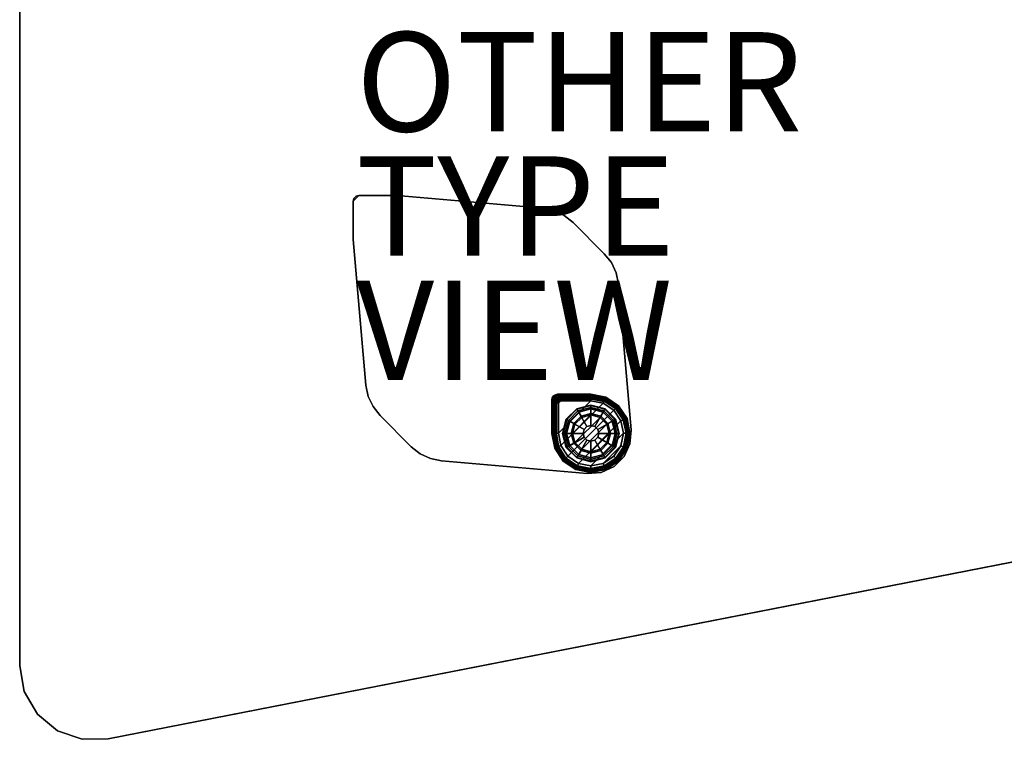
# Model space of a CAD drawing. Units: inches. Extents: x 0 to 65, y -29.7 to 29.7.
# Drawn here: x 0 to 19.8, y -29.7 to -15.2 of the extents above; entities that cross this region are included whole.
import ezdxf

# ---------------------------------------------------------------- set-up
doc = ezdxf.new("R2010")
doc.units = ezdxf.units.IN
doc.header["$MEASUREMENT"] = 0
for name, color, linetype in [('TABLE-GLIDE', 6, 'Continuous'), ('TABLE-GLIDETRIM', 6, 'Continuous'), ('TABLE-LEG', 6, 'Continuous'), ('TABLE-OTHER', 7, 'Continuous'), ('TABLE-TOP', 6, 'Continuous'), ('TABLE-TOPEDGE', 6, 'Continuous'), ('TABLE-TYPE', 7, 'Continuous'), ('TABLE-VIEW', 7, 'Continuous')]:
    doc.layers.add(name, color=color, linetype=linetype)
doc.styles.get("Standard").update_dxf_attribs({"font": 'arial.ttf'})

msp = doc.modelspace()

# ---------------------------------------------------------------- linework, layer by layer
at = {"layer": 'TABLE-GLIDE'}
for points in [[(11.501, -22.931, 0.285), (11.501, -22.941, 0.272), (11.221, -23.016, 0.272), (11.216, -23.008, 0.285)], [(11.501, -22.935, 0.4), (11.501, -22.931, 0.285), (11.216, -23.008, 0.285), (11.218, -23.011, 0.4)], [(11.501, -22.978, 0.447), (11.501, -22.935, 0.4), (11.218, -23.011, 0.4), (11.24, -23.048, 0.447)], [(11.501, -22.941, 0.272), (11.501, -23.01, 0.105), (11.256, -23.076, 0.105), (11.221, -23.016, 0.272)], [(11.423, -23.365, 0.51), (11.501, -23.344, 0.51), (11.501, -22.978, 0.447), (11.24, -23.048, 0.447)], [(11.787, -23.008, 0.285), (11.782, -23.016, 0.272), (11.501, -22.941, 0.272), (11.501, -22.931, 0.285)], [(11.785, -23.011, 0.4), (11.787, -23.008, 0.285), (11.501, -22.931, 0.285), (11.501, -22.935, 0.4)], [(11.763, -23.048, 0.447), (11.785, -23.011, 0.4), (11.501, -22.935, 0.4), (11.501, -22.978, 0.447)], [(11.782, -23.016, 0.272), (11.747, -23.076, 0.105), (11.501, -23.01, 0.105), (11.501, -22.941, 0.272)], [(11.501, -23.344, 0.51), (11.58, -23.365, 0.51), (11.763, -23.048, 0.447), (11.501, -22.978, 0.447)], [(11.216, -23.008, 0.285), (11.221, -23.016, 0.272), (11.016, -23.221, 0.272), (11.007, -23.216, 0.285)], [(11.218, -23.011, 0.4), (11.216, -23.008, 0.285), (11.007, -23.216, 0.285), (11.011, -23.218, 0.4)], [(11.24, -23.048, 0.447), (11.218, -23.011, 0.4), (11.011, -23.218, 0.4), (11.048, -23.24, 0.447)], [(11.221, -23.016, 0.272), (11.256, -23.076, 0.105), (11.076, -23.256, 0.105), (11.016, -23.221, 0.272)], [(11.365, -23.423, 0.51), (11.423, -23.365, 0.51), (11.24, -23.048, 0.447), (11.048, -23.24, 0.447)], [(11.256, -23.076, 0.105), (11.303, -23.157, 0.012), (11.157, -23.303, 0.012), (11.076, -23.256, 0.105)], [(11.316, -23.181, 0), (11.501, -23.132, 0), (11.131, -23.502, 0), (11.181, -23.317, 0)], [(11.687, -23.181, 0), (11.181, -23.687, 0), (11.131, -23.502, 0), (11.501, -23.132, 0)], [(11.303, -23.157, 0.012), (11.316, -23.181, 0), (11.181, -23.317, 0), (11.157, -23.303, 0.012)], [(11.687, -23.181, 0), (11.822, -23.317, 0), (11.316, -23.822, 0), (11.181, -23.687, 0)], [(11.501, -23.01, 0.105), (11.501, -23.104, 0.012), (11.303, -23.157, 0.012), (11.256, -23.076, 0.105)], [(11.501, -23.104, 0.012), (11.501, -23.132, 0), (11.316, -23.181, 0), (11.303, -23.157, 0.012)], [(11.747, -23.076, 0.105), (11.7, -23.157, 0.012), (11.501, -23.104, 0.012), (11.501, -23.01, 0.105)], [(11.7, -23.157, 0.012), (11.687, -23.181, 0), (11.501, -23.132, 0), (11.501, -23.104, 0.012)], [(11.58, -23.365, 0.51), (11.638, -23.423, 0.51), (11.955, -23.24, 0.447), (11.763, -23.048, 0.447)], [(11.846, -23.303, 0.012), (11.822, -23.317, 0), (11.687, -23.181, 0), (11.7, -23.157, 0.012)], [(11.927, -23.256, 0.105), (11.846, -23.303, 0.012), (11.7, -23.157, 0.012), (11.747, -23.076, 0.105)], [(11.987, -23.221, 0.272), (11.927, -23.256, 0.105), (11.747, -23.076, 0.105), (11.782, -23.016, 0.272)], [(11.955, -23.24, 0.447), (11.992, -23.218, 0.4), (11.785, -23.011, 0.4), (11.763, -23.048, 0.447)], [(11.996, -23.216, 0.285), (11.987, -23.221, 0.272), (11.782, -23.016, 0.272), (11.787, -23.008, 0.285)], [(11.992, -23.218, 0.4), (11.996, -23.216, 0.285), (11.787, -23.008, 0.285), (11.785, -23.011, 0.4)], [(11.007, -23.216, 0.285), (11.016, -23.221, 0.272), (10.94, -23.502, 0.272), (10.931, -23.502, 0.285)], [(11.011, -23.218, 0.4), (11.007, -23.216, 0.285), (10.931, -23.502, 0.285), (10.935, -23.502, 0.4)], [(11.048, -23.24, 0.447), (11.011, -23.218, 0.4), (10.935, -23.502, 0.4), (10.978, -23.502, 0.447)], [(11.016, -23.221, 0.272), (11.076, -23.256, 0.105), (11.01, -23.502, 0.105), (10.94, -23.502, 0.272)], [(11.344, -23.502, 0.51), (11.365, -23.423, 0.51), (11.048, -23.24, 0.447), (10.978, -23.502, 0.447)], [(11.076, -23.256, 0.105), (11.157, -23.303, 0.012), (11.104, -23.502, 0.012), (11.01, -23.502, 0.105)], [(11.157, -23.303, 0.012), (11.181, -23.317, 0), (11.131, -23.502, 0), (11.104, -23.502, 0.012)], [(11.872, -23.502, 0), (11.501, -23.872, 0), (11.316, -23.822, 0), (11.822, -23.317, 0)], [(11.423, -23.365, 2.198), (11.423, -23.365, 0.51), (11.365, -23.423, 0.51), (11.365, -23.423, 2.198)], [(11.501, -23.344, 2.198), (11.501, -23.344, 0.51), (11.423, -23.365, 0.51), (11.423, -23.365, 2.198)], [(11.58, -23.365, 2.198), (11.58, -23.365, 0.51), (11.501, -23.344, 0.51), (11.501, -23.344, 2.198)], [(11.638, -23.423, 2.198), (11.638, -23.423, 0.51), (11.58, -23.365, 0.51), (11.58, -23.365, 2.198)], [(11.638, -23.423, 0.51), (11.659, -23.502, 0.51), (12.025, -23.502, 0.447), (11.955, -23.24, 0.447)], [(11.899, -23.502, 0.012), (11.872, -23.502, 0), (11.822, -23.317, 0), (11.846, -23.303, 0.012)], [(11.993, -23.502, 0.105), (11.899, -23.502, 0.012), (11.846, -23.303, 0.012), (11.927, -23.256, 0.105)], [(12.062, -23.502, 0.272), (11.993, -23.502, 0.105), (11.927, -23.256, 0.105), (11.987, -23.221, 0.272)], [(12.025, -23.502, 0.447), (12.068, -23.502, 0.4), (11.992, -23.218, 0.4), (11.955, -23.24, 0.447)], [(12.072, -23.502, 0.285), (12.062, -23.502, 0.272), (11.987, -23.221, 0.272), (11.996, -23.216, 0.285)], [(12.068, -23.502, 0.4), (12.072, -23.502, 0.285), (11.996, -23.216, 0.285), (11.992, -23.218, 0.4)], [(10.931, -23.502, 0.285), (10.94, -23.502, 0.272), (11.016, -23.782, 0.272), (11.007, -23.787, 0.285)], [(10.935, -23.502, 0.4), (10.931, -23.502, 0.285), (11.007, -23.787, 0.285), (11.011, -23.785, 0.4)], [(10.978, -23.502, 0.447), (10.935, -23.502, 0.4), (11.011, -23.785, 0.4), (11.048, -23.763, 0.447)], [(10.94, -23.502, 0.272), (11.01, -23.502, 0.105), (11.076, -23.748, 0.105), (11.016, -23.782, 0.272)], [(11.365, -23.581, 0.51), (11.344, -23.502, 0.51), (10.978, -23.502, 0.447), (11.048, -23.763, 0.447)], [(11.01, -23.502, 0.105), (11.104, -23.502, 0.012), (11.157, -23.701, 0.012), (11.076, -23.748, 0.105)], [(11.423, -23.638, 0.51), (11.365, -23.581, 0.51), (11.048, -23.763, 0.447), (11.24, -23.955, 0.447)], [(11.104, -23.502, 0.012), (11.131, -23.502, 0), (11.181, -23.687, 0), (11.157, -23.701, 0.012)], [(11.365, -23.423, 2.198), (11.365, -23.423, 0.51), (11.344, -23.502, 0.51), (11.344, -23.502, 2.198)], [(11.344, -23.502, 2.198), (11.344, -23.502, 0.51), (11.365, -23.581, 0.51), (11.365, -23.581, 2.198)], [(11.365, -23.581, 2.198), (11.365, -23.581, 0.51), (11.423, -23.638, 0.51), (11.423, -23.638, 2.198)], [(11.872, -23.502, 0), (11.822, -23.687, 0), (11.687, -23.822, 0), (11.501, -23.872, 0)], [(11.58, -23.638, 2.198), (11.58, -23.638, 0.51), (11.638, -23.581, 0.51), (11.638, -23.581, 2.198)], [(11.638, -23.581, 0.51), (11.58, -23.638, 0.51), (11.763, -23.955, 0.447), (11.955, -23.763, 0.447)], [(11.659, -23.502, 2.198), (11.659, -23.502, 0.51), (11.638, -23.423, 0.51), (11.638, -23.423, 2.198)], [(11.638, -23.581, 2.198), (11.638, -23.581, 0.51), (11.659, -23.502, 0.51), (11.659, -23.502, 2.198)], [(11.659, -23.502, 0.51), (11.638, -23.581, 0.51), (11.955, -23.763, 0.447), (12.025, -23.502, 0.447)], [(11.846, -23.701, 0.012), (11.822, -23.687, 0), (11.872, -23.502, 0), (11.899, -23.502, 0.012)], [(11.927, -23.748, 0.105), (11.846, -23.701, 0.012), (11.899, -23.502, 0.012), (11.993, -23.502, 0.105)], [(11.987, -23.782, 0.272), (11.927, -23.748, 0.105), (11.993, -23.502, 0.105), (12.062, -23.502, 0.272)], [(11.955, -23.763, 0.447), (11.992, -23.785, 0.4), (12.068, -23.502, 0.4), (12.025, -23.502, 0.447)], [(11.996, -23.787, 0.285), (11.987, -23.782, 0.272), (12.062, -23.502, 0.272), (12.072, -23.502, 0.285)], [(11.992, -23.785, 0.4), (11.996, -23.787, 0.285), (12.072, -23.502, 0.285), (12.068, -23.502, 0.4)], [(11.007, -23.787, 0.285), (11.016, -23.782, 0.272), (11.221, -23.988, 0.272), (11.216, -23.996, 0.285)], [(11.011, -23.785, 0.4), (11.007, -23.787, 0.285), (11.216, -23.996, 0.285), (11.218, -23.992, 0.4)], [(11.048, -23.763, 0.447), (11.011, -23.785, 0.4), (11.218, -23.992, 0.4), (11.24, -23.955, 0.447)], [(11.016, -23.782, 0.272), (11.076, -23.748, 0.105), (11.256, -23.928, 0.105), (11.221, -23.988, 0.272)], [(11.076, -23.748, 0.105), (11.157, -23.701, 0.012), (11.303, -23.846, 0.012), (11.256, -23.928, 0.105)], [(11.157, -23.701, 0.012), (11.181, -23.687, 0), (11.316, -23.822, 0), (11.303, -23.846, 0.012)], [(11.501, -23.659, 0.51), (11.423, -23.638, 0.51), (11.24, -23.955, 0.447), (11.501, -24.025, 0.447)], [(11.423, -23.638, 2.198), (11.423, -23.638, 0.51), (11.501, -23.659, 0.51), (11.501, -23.659, 2.198)], [(11.501, -23.659, 2.198), (11.501, -23.659, 0.51), (11.58, -23.638, 0.51), (11.58, -23.638, 2.198)], [(11.58, -23.638, 0.51), (11.501, -23.659, 0.51), (11.501, -24.025, 0.447), (11.763, -23.955, 0.447)], [(11.7, -23.846, 0.012), (11.687, -23.822, 0), (11.822, -23.687, 0), (11.846, -23.701, 0.012)], [(11.747, -23.928, 0.105), (11.7, -23.846, 0.012), (11.846, -23.701, 0.012), (11.927, -23.748, 0.105)], [(11.782, -23.988, 0.272), (11.747, -23.928, 0.105), (11.927, -23.748, 0.105), (11.987, -23.782, 0.272)], [(11.763, -23.955, 0.447), (11.785, -23.992, 0.4), (11.992, -23.785, 0.4), (11.955, -23.763, 0.447)], [(11.787, -23.996, 0.285), (11.782, -23.988, 0.272), (11.987, -23.782, 0.272), (11.996, -23.787, 0.285)], [(11.785, -23.992, 0.4), (11.787, -23.996, 0.285), (11.996, -23.787, 0.285), (11.992, -23.785, 0.4)], [(11.216, -23.996, 0.285), (11.221, -23.988, 0.272), (11.501, -24.063, 0.272), (11.501, -24.072, 0.285)], [(11.24, -23.955, 0.447), (11.218, -23.992, 0.4), (11.501, -24.068, 0.4), (11.501, -24.025, 0.447)], [(11.221, -23.988, 0.272), (11.256, -23.928, 0.105), (11.501, -23.994, 0.105), (11.501, -24.063, 0.272)], [(11.256, -23.928, 0.105), (11.303, -23.846, 0.012), (11.501, -23.9, 0.012), (11.501, -23.994, 0.105)], [(11.303, -23.846, 0.012), (11.316, -23.822, 0), (11.501, -23.872, 0), (11.501, -23.9, 0.012)], [(11.501, -23.9, 0.012), (11.501, -23.872, 0), (11.687, -23.822, 0), (11.7, -23.846, 0.012)], [(11.501, -23.994, 0.105), (11.501, -23.9, 0.012), (11.7, -23.846, 0.012), (11.747, -23.928, 0.105)], [(11.501, -24.063, 0.272), (11.501, -23.994, 0.105), (11.747, -23.928, 0.105), (11.782, -23.988, 0.272)], [(11.501, -24.025, 0.447), (11.501, -24.068, 0.4), (11.785, -23.992, 0.4), (11.763, -23.955, 0.447)], [(11.501, -24.072, 0.285), (11.501, -24.063, 0.272), (11.782, -23.988, 0.272), (11.787, -23.996, 0.285)], [(11.218, -23.992, 0.4), (11.216, -23.996, 0.285), (11.501, -24.072, 0.285), (11.501, -24.068, 0.4)], [(11.501, -24.068, 0.4), (11.501, -24.072, 0.285), (11.787, -23.996, 0.285), (11.785, -23.992, 0.4)]]:
    msp.add_3dface(points, dxfattribs=at)
at = {"layer": 'TABLE-GLIDETRIM'}
for points in [[(10.734, -22.852, 0.858), (10.813, -22.884, 0.858), (10.823, -22.849, 0.858), (10.75, -22.793, 0.858)], [(10.734, -22.852, 0.757), (10.734, -22.852, 0.858), (10.75, -22.793, 0.858), (10.75, -22.793, 0.757)], [(10.739, -22.855, 0.708), (10.734, -22.852, 0.757), (10.75, -22.793, 0.757), (10.754, -22.797, 0.708)], [(10.768, -22.866, 0.65), (10.739, -22.855, 0.708), (10.754, -22.797, 0.708), (10.783, -22.818, 0.65)], [(10.75, -22.793, 0.858), (10.823, -22.849, 0.858), (10.848, -22.824, 0.858), (10.793, -22.75, 0.858)], [(10.75, -22.793, 0.757), (10.75, -22.793, 0.858), (10.793, -22.75, 0.858), (10.793, -22.75, 0.757)], [(10.754, -22.797, 0.708), (10.75, -22.793, 0.757), (10.793, -22.75, 0.757), (10.796, -22.755, 0.708)], [(10.783, -22.818, 0.65), (10.754, -22.797, 0.708), (10.796, -22.755, 0.708), (10.82, -22.783, 0.65)], [(10.809, -22.838, 0.613), (10.783, -22.818, 0.65), (10.82, -22.783, 0.65), (10.838, -22.809, 0.613)], [(10.793, -22.75, 0.858), (10.848, -22.824, 0.858), (10.883, -22.813, 0.858), (10.852, -22.734, 0.858)], [(10.793, -22.75, 0.757), (10.793, -22.75, 0.858), (10.852, -22.734, 0.858), (10.852, -22.734, 0.757)], [(10.796, -22.755, 0.708), (10.793, -22.75, 0.757), (10.852, -22.734, 0.757), (10.853, -22.74, 0.708)], [(10.82, -22.783, 0.65), (10.796, -22.755, 0.708), (10.853, -22.74, 0.708), (10.868, -22.768, 0.65)], [(10.838, -22.809, 0.613), (10.82, -22.783, 0.65), (10.868, -22.768, 0.65), (10.877, -22.797, 0.613)], [(10.874, -22.855, 0.578), (10.838, -22.809, 0.613), (10.877, -22.797, 0.613), (10.898, -22.849, 0.578)], [(11.521, -22.813, 0.858), (11.501, -22.734, 0.858), (10.852, -22.734, 0.858), (10.883, -22.813, 0.858)], [(11.501, -22.734, 0.757), (10.852, -22.734, 0.757), (10.852, -22.734, 0.858), (11.501, -22.734, 0.858)], [(11.501, -22.734, 0.757), (11.502, -22.737, 0.708), (10.853, -22.74, 0.708), (10.852, -22.734, 0.757)], [(11.496, -22.766, 0.65), (10.868, -22.768, 0.65), (10.853, -22.74, 0.708), (11.502, -22.737, 0.708)], [(11.496, -22.766, 0.65), (11.497, -22.794, 0.613), (10.877, -22.797, 0.613), (10.868, -22.768, 0.65)], [(11.502, -22.847, 0.578), (10.898, -22.849, 0.578), (10.877, -22.797, 0.613), (11.497, -22.794, 0.613)], [(11.811, -22.799, 0.757), (11.79, -22.794, 0.708), (11.496, -22.737, 0.708), (11.501, -22.734, 0.757)], [(11.79, -22.794, 0.708), (11.779, -22.82, 0.65), (11.496, -22.766, 0.65), (11.496, -22.737, 0.708)], [(11.779, -22.82, 0.65), (11.768, -22.847, 0.613), (11.497, -22.794, 0.613), (11.496, -22.766, 0.65)], [(11.768, -22.847, 0.613), (11.749, -22.896, 0.578), (11.502, -22.847, 0.578), (11.497, -22.794, 0.613)], [(11.811, -22.799, 0.858), (11.811, -22.799, 0.757), (11.501, -22.734, 0.757), (11.501, -22.734, 0.858)], [(11.792, -22.867, 0.858), (11.811, -22.799, 0.858), (11.501, -22.734, 0.858), (11.521, -22.813, 0.858)], [(12.04, -22.958, 0.708), (12.02, -22.979, 0.65), (11.779, -22.82, 0.65), (11.79, -22.794, 0.708)], [(12.055, -22.968, 0.757), (12.04, -22.958, 0.708), (11.79, -22.794, 0.708), (11.811, -22.799, 0.757)], [(12.022, -23.02, 0.858), (12.055, -22.968, 0.858), (11.811, -22.799, 0.858), (11.792, -22.867, 0.858)], [(12.055, -22.968, 0.858), (12.055, -22.968, 0.757), (11.811, -22.799, 0.757), (11.811, -22.799, 0.858)], [(10.737, -23.497, 0.708), (10.734, -23.502, 0.757), (10.734, -22.852, 0.757), (10.739, -22.855, 0.708)], [(10.734, -23.502, 0.858), (10.734, -22.852, 0.858), (10.734, -22.852, 0.757), (10.734, -23.502, 0.757)], [(10.734, -23.502, 0.858), (10.813, -23.521, 0.858), (10.813, -22.884, 0.858), (10.734, -22.852, 0.858)], [(10.737, -23.497, 0.708), (10.739, -22.855, 0.708), (10.768, -22.866, 0.65), (10.766, -23.497, 0.65)], [(10.794, -23.502, 0.613), (10.766, -23.497, 0.65), (10.768, -22.866, 0.65), (10.796, -22.878, 0.613)], [(10.796, -22.878, 0.613), (10.768, -22.866, 0.65), (10.783, -22.818, 0.65), (10.809, -22.838, 0.613)], [(10.794, -23.502, 0.613), (10.796, -22.878, 0.613), (10.849, -22.897, 0.578), (10.847, -23.498, 0.578)], [(10.849, -22.897, 0.578), (10.796, -22.878, 0.613), (10.809, -22.838, 0.613), (10.856, -22.873, 0.578)], [(10.856, -22.873, 0.578), (10.809, -22.838, 0.613), (10.838, -22.809, 0.613), (10.874, -22.855, 0.578)], [(10.896, -23.749, 0.578), (10.847, -23.498, 0.578), (11.502, -22.847, 0.578), (11.749, -22.896, 0.578)], [(10.849, -22.897, 0.578), (10.898, -22.849, 0.578), (11.502, -22.847, 0.578), (10.847, -23.498, 0.578)], [(10.849, -22.897, 0.578), (10.856, -22.873, 0.578), (10.874, -22.855, 0.578), (10.898, -22.849, 0.578)], [(10.896, -23.749, 0.578), (11.749, -22.896, 0.578), (11.962, -23.037, 0.578), (11.037, -23.963, 0.578)], [(11.999, -22.999, 0.613), (11.962, -23.037, 0.578), (11.749, -22.896, 0.578), (11.768, -22.847, 0.613)], [(12.02, -22.979, 0.65), (11.999, -22.999, 0.613), (11.768, -22.847, 0.613), (11.779, -22.82, 0.65)], [(12.181, -23.217, 0.65), (12.154, -23.229, 0.613), (11.999, -22.999, 0.613), (12.02, -22.979, 0.65)], [(12.207, -23.206, 0.708), (12.181, -23.217, 0.65), (12.02, -22.979, 0.65), (12.04, -22.958, 0.708)], [(12.176, -23.25, 0.858), (12.216, -23.217, 0.858), (12.055, -22.968, 0.858), (12.022, -23.02, 0.858)], [(12.216, -23.217, 0.757), (12.207, -23.206, 0.708), (12.04, -22.958, 0.708), (12.055, -22.968, 0.757)], [(12.216, -23.217, 0.858), (12.216, -23.217, 0.757), (12.055, -22.968, 0.757), (12.055, -22.968, 0.858)], [(11.249, -24.106, 0.578), (11.037, -23.963, 0.578), (11.962, -23.037, 0.578), (12.105, -23.249, 0.578)], [(12.154, -23.229, 0.613), (12.105, -23.249, 0.578), (11.962, -23.037, 0.578), (11.999, -22.999, 0.613)], [(11.249, -24.106, 0.578), (12.105, -23.249, 0.578), (12.156, -23.5, 0.578), (11.5, -24.156, 0.578)], [(12.209, -23.5, 0.613), (12.156, -23.5, 0.578), (12.105, -23.249, 0.578), (12.154, -23.229, 0.613)], [(12.238, -23.5, 0.65), (12.209, -23.5, 0.613), (12.154, -23.229, 0.613), (12.181, -23.217, 0.65)], [(12.23, -23.521, 0.858), (12.271, -23.509, 0.858), (12.216, -23.217, 0.858), (12.176, -23.25, 0.858)], [(12.266, -23.5, 0.708), (12.238, -23.5, 0.65), (12.181, -23.217, 0.65), (12.207, -23.206, 0.708)], [(12.271, -23.509, 0.757), (12.266, -23.5, 0.708), (12.207, -23.206, 0.708), (12.216, -23.217, 0.757)], [(12.271, -23.509, 0.858), (12.271, -23.509, 0.757), (12.216, -23.217, 0.757), (12.216, -23.217, 0.858)], [(10.734, -23.502, 0.757), (10.737, -23.497, 0.708), (10.794, -23.791, 0.708), (10.798, -23.811, 0.757)], [(10.734, -23.502, 0.858), (10.734, -23.502, 0.757), (10.798, -23.811, 0.757), (10.798, -23.811, 0.858)], [(10.813, -23.521, 0.858), (10.734, -23.502, 0.858), (10.798, -23.811, 0.858), (10.866, -23.793, 0.858)], [(10.737, -23.497, 0.708), (10.766, -23.497, 0.65), (10.82, -23.78, 0.65), (10.794, -23.791, 0.708)], [(10.766, -23.497, 0.65), (10.794, -23.497, 0.613), (10.847, -23.769, 0.613), (10.82, -23.78, 0.65)], [(10.794, -23.497, 0.613), (10.847, -23.498, 0.578), (10.896, -23.749, 0.578), (10.847, -23.769, 0.613)], [(11.752, -24.107, 0.578), (11.5, -24.156, 0.578), (12.156, -23.5, 0.578), (12.107, -23.751, 0.578)], [(12.155, -23.771, 0.613), (12.107, -23.751, 0.578), (12.156, -23.5, 0.578), (12.209, -23.5, 0.613)], [(12.182, -23.782, 0.65), (12.155, -23.771, 0.613), (12.209, -23.5, 0.613), (12.238, -23.5, 0.65)], [(12.176, -23.793, 0.858), (12.211, -23.799, 0.858), (12.271, -23.509, 0.858), (12.23, -23.521, 0.858)], [(12.209, -23.793, 0.708), (12.182, -23.782, 0.65), (12.238, -23.5, 0.65), (12.266, -23.5, 0.708)], [(12.211, -23.799, 0.757), (12.209, -23.793, 0.708), (12.266, -23.5, 0.708), (12.271, -23.509, 0.757)], [(12.211, -23.799, 0.858), (12.211, -23.799, 0.757), (12.271, -23.509, 0.757), (12.271, -23.509, 0.858)], [(10.794, -23.791, 0.708), (10.82, -23.78, 0.65), (10.979, -24.02, 0.65), (10.959, -24.04, 0.708)], [(10.798, -23.811, 0.757), (10.794, -23.791, 0.708), (10.959, -24.04, 0.708), (10.968, -24.055, 0.757)], [(10.82, -23.78, 0.65), (10.847, -23.769, 0.613), (11, -24, 0.613), (10.979, -24.02, 0.65)], [(10.847, -23.769, 0.613), (10.896, -23.749, 0.578), (11.037, -23.963, 0.578), (11, -24, 0.613)], [(11.965, -23.964, 0.578), (11.752, -24.107, 0.578), (12.107, -23.751, 0.578)], [(12.002, -24.002, 0.613), (11.965, -23.964, 0.578), (12.107, -23.751, 0.578), (12.155, -23.771, 0.613)], [(12.022, -24.022, 0.65), (12.002, -24.002, 0.613), (12.155, -23.771, 0.613), (12.182, -23.782, 0.65)], [(12.043, -24.042, 0.708), (12.022, -24.022, 0.65), (12.182, -23.782, 0.65), (12.209, -23.793, 0.708)], [(10.866, -23.793, 0.858), (10.798, -23.811, 0.858), (10.968, -24.055, 0.858), (11.02, -24.023, 0.858)], [(10.798, -23.811, 0.858), (10.798, -23.811, 0.757), (10.968, -24.055, 0.757), (10.968, -24.055, 0.858)], [(11, -24, 0.613), (11.037, -23.963, 0.578), (11.249, -24.106, 0.578), (11.229, -24.154, 0.613)], [(11.772, -24.155, 0.613), (11.752, -24.107, 0.578), (11.965, -23.964, 0.578), (12.002, -24.002, 0.613)], [(12.022, -24.023, 0.858), (12.046, -24.046, 0.858), (12.211, -23.799, 0.858), (12.176, -23.793, 0.858)], [(12.046, -24.046, 0.757), (12.043, -24.042, 0.708), (12.209, -23.793, 0.708), (12.211, -23.799, 0.757)], [(12.046, -24.046, 0.858), (12.046, -24.046, 0.757), (12.211, -23.799, 0.757), (12.211, -23.799, 0.858)], [(10.959, -24.04, 0.708), (10.979, -24.02, 0.65), (11.218, -24.181, 0.65), (11.207, -24.207, 0.708)], [(10.968, -24.055, 0.757), (10.959, -24.04, 0.708), (11.207, -24.207, 0.708), (11.217, -24.216, 0.757)], [(11.02, -24.023, 0.858), (10.968, -24.055, 0.858), (11.217, -24.216, 0.858), (11.25, -24.176, 0.858)], [(10.968, -24.055, 0.858), (10.968, -24.055, 0.757), (11.217, -24.216, 0.757), (11.217, -24.216, 0.858)], [(10.979, -24.02, 0.65), (11, -24, 0.613), (11.229, -24.154, 0.613), (11.218, -24.181, 0.65)], [(11.207, -24.207, 0.708), (11.218, -24.181, 0.65), (11.5, -24.238, 0.65), (11.5, -24.266, 0.708)], [(11.25, -24.176, 0.858), (11.217, -24.216, 0.858), (11.508, -24.271, 0.858), (11.521, -24.23, 0.858)], [(11.218, -24.181, 0.65), (11.229, -24.154, 0.613), (11.5, -24.209, 0.613), (11.5, -24.238, 0.65)], [(11.229, -24.154, 0.613), (11.249, -24.106, 0.578), (11.5, -24.156, 0.578), (11.5, -24.209, 0.613)], [(11.5, -24.209, 0.613), (11.5, -24.156, 0.578), (11.752, -24.107, 0.578), (11.772, -24.155, 0.613)], [(11.5, -24.238, 0.65), (11.5, -24.209, 0.613), (11.772, -24.155, 0.613), (11.783, -24.182, 0.65)], [(11.5, -24.266, 0.708), (11.5, -24.238, 0.65), (11.783, -24.182, 0.65), (11.794, -24.208, 0.708)], [(11.521, -24.23, 0.858), (11.508, -24.271, 0.858), (11.799, -24.211, 0.858), (11.792, -24.176, 0.858)], [(11.783, -24.182, 0.65), (11.772, -24.155, 0.613), (12.002, -24.002, 0.613), (12.022, -24.022, 0.65)], [(11.794, -24.208, 0.708), (11.783, -24.182, 0.65), (12.022, -24.022, 0.65), (12.043, -24.042, 0.708)], [(11.792, -24.176, 0.858), (11.799, -24.211, 0.858), (12.046, -24.046, 0.858), (12.022, -24.023, 0.858)], [(11.799, -24.211, 0.757), (11.794, -24.208, 0.708), (12.043, -24.042, 0.708), (12.046, -24.046, 0.757)], [(11.799, -24.211, 0.858), (11.799, -24.211, 0.757), (12.046, -24.046, 0.757), (12.046, -24.046, 0.858)], [(11.217, -24.216, 0.757), (11.207, -24.207, 0.708), (11.5, -24.266, 0.708), (11.508, -24.271, 0.757)], [(11.217, -24.216, 0.858), (11.217, -24.216, 0.757), (11.508, -24.271, 0.757), (11.508, -24.271, 0.858)], [(11.508, -24.271, 0.757), (11.5, -24.266, 0.708), (11.794, -24.208, 0.708), (11.799, -24.211, 0.757)], [(11.508, -24.271, 0.858), (11.508, -24.271, 0.757), (11.799, -24.211, 0.757), (11.799, -24.211, 0.858)]]:
    msp.add_3dface(points, dxfattribs=at)
at = {"layer": 'TABLE-LEG'}
for points in [[(6.713, -18.831, 27.335), (6.831, -18.713, 27.335), (6.772, -18.729, 27.335), (6.729, -18.772, 27.335)], [(6.729, -18.772, 27.335), (6.729, -18.772, 27.023), (6.713, -18.831, 27.023), (6.713, -18.831, 27.335)], [(6.713, -18.831, 27.335), (6.713, -18.831, 27.023), (6.713, -19.531, 27.023), (6.713, -19.531, 27.335)], [(6.772, -18.729, 27.335), (6.772, -18.729, 27.023), (6.729, -18.772, 27.023), (6.729, -18.772, 27.335)], [(6.831, -18.713, 27.335), (6.831, -18.713, 27.023), (6.772, -18.729, 27.023), (6.772, -18.729, 27.335)], [(7.531, -18.713, 27.335), (7.531, -18.713, 27.023), (6.831, -18.713, 27.023), (6.831, -18.713, 27.335)], [(7.531, -18.713, 27.335), (7.6, -18.716, 27.335), (7.6, -18.716, 27.023), (7.531, -18.713, 27.023)], [(10.533, -18.972, 27.335), (10.533, -18.972, 27.023), (7.6, -18.716, 27.023), (7.6, -18.716, 27.335)], [(10.757, -19.019, 27.023), (10.533, -18.972, 27.023), (10.533, -18.972, 27.335), (10.757, -19.019, 27.335)], [(10.964, -19.115, 27.023), (10.757, -19.019, 27.023), (10.757, -19.019, 27.335), (10.964, -19.115, 27.335)], [(11.143, -19.257, 27.023), (10.964, -19.115, 27.023), (10.964, -19.115, 27.335), (11.143, -19.257, 27.335)], [(11.772, -19.886, 27.335), (11.772, -19.886, 27.023), (11.143, -19.257, 27.023), (11.143, -19.257, 27.335)], [(6.716, -19.6, 27.335), (6.713, -19.531, 27.335), (6.713, -19.531, 27.023), (6.716, -19.6, 27.023)], [(6.716, -19.6, 27.335), (6.716, -19.6, 27.023), (6.972, -22.533, 27.023), (6.972, -22.533, 27.335)], [(11.914, -20.065, 27.023), (11.772, -19.886, 27.023), (11.772, -19.886, 27.335), (11.914, -20.065, 27.335)], [(12.011, -20.272, 27.023), (11.914, -20.065, 27.023), (11.914, -20.065, 27.335), (12.011, -20.272, 27.335)], [(12.057, -20.496, 27.023), (12.011, -20.272, 27.023), (12.011, -20.272, 27.335), (12.057, -20.496, 27.335)], [(12.313, -23.428, 27.335), (12.313, -23.428, 27.023), (12.057, -20.496, 27.023), (12.057, -20.496, 27.335)], [(6.972, -22.533, 27.335), (6.972, -22.533, 27.023), (7.019, -22.757, 27.023), (7.019, -22.757, 27.335)], [(7.019, -22.757, 27.335), (7.019, -22.757, 27.023), (7.115, -22.964, 27.023), (7.115, -22.964, 27.335)], [(10.723, -22.787, 0.608), (10.803, -22.83, 0.608), (10.793, -22.865, 0.608), (10.714, -22.832, 0.608)], [(10.723, -22.787, 27.023), (10.723, -22.787, 0.608), (10.714, -22.832, 0.608), (10.714, -22.832, 27.023)], [(10.723, -22.787, 0.608), (10.749, -22.749, 0.608), (10.803, -22.83, 0.608)], [(10.749, -22.749, 27.023), (10.749, -22.749, 0.608), (10.723, -22.787, 0.608), (10.723, -22.787, 27.023)], [(10.787, -22.723, 0.608), (10.829, -22.804, 0.608), (10.803, -22.83, 0.608), (10.749, -22.749, 0.608)], [(10.787, -22.723, 27.023), (10.787, -22.723, 0.608), (10.749, -22.749, 0.608), (10.749, -22.749, 27.023)], [(10.787, -22.723, 0.608), (10.832, -22.714, 0.608), (10.864, -22.793, 0.608), (10.829, -22.804, 0.608)], [(10.832, -22.714, 27.023), (10.832, -22.714, 0.608), (10.787, -22.723, 0.608), (10.787, -22.723, 27.023)], [(11.501, -22.714, 0.608), (11.501, -22.793, 0.608), (10.864, -22.793, 0.608), (10.832, -22.714, 0.608)], [(11.501, -22.714, 27.023), (11.501, -22.714, 0.608), (10.832, -22.714, 0.608), (10.832, -22.714, 27.023)], [(11.501, -22.714, 0.608), (11.803, -22.774, 0.608), (11.773, -22.847, 0.608), (11.501, -22.793, 0.608)], [(11.803, -22.774, 0.608), (11.501, -22.714, 0.608), (11.501, -22.714, 27.023), (11.803, -22.774, 27.023)], [(12.058, -22.945, 0.608), (12.003, -23.001, 0.608), (11.773, -22.847, 0.608), (11.803, -22.774, 0.608)], [(12.058, -22.945, 0.608), (11.803, -22.774, 0.608), (11.803, -22.774, 27.023), (12.058, -22.945, 27.023)], [(7.115, -22.964, 27.335), (7.115, -22.964, 27.023), (7.257, -23.143, 27.023), (7.257, -23.143, 27.335)], [(10.714, -23.502, 0.608), (10.714, -22.832, 0.608), (10.793, -22.865, 0.608), (10.793, -23.502, 0.608)], [(10.714, -23.502, 0.608), (10.714, -23.502, 27.023), (10.714, -22.832, 27.023), (10.714, -22.832, 0.608)], [(12.058, -22.945, 0.608), (12.229, -23.2, 0.608), (12.156, -23.231, 0.608), (12.003, -23.001, 0.608)], [(12.229, -23.2, 0.608), (12.058, -22.945, 0.608), (12.058, -22.945, 27.023), (12.229, -23.2, 27.023)], [(7.886, -23.772, 27.335), (7.257, -23.143, 27.335), (7.257, -23.143, 27.023), (7.886, -23.772, 27.023)], [(12.289, -23.502, 0.608), (12.21, -23.502, 0.608), (12.156, -23.231, 0.608), (12.229, -23.2, 0.608)], [(12.289, -23.502, 0.608), (12.229, -23.2, 0.608), (12.229, -23.2, 27.023), (12.289, -23.502, 27.023)], [(10.714, -23.502, 0.608), (10.793, -23.502, 0.608), (10.847, -23.773, 0.608), (10.774, -23.803, 0.608)], [(10.714, -23.502, 0.608), (10.774, -23.803, 0.608), (10.774, -23.803, 27.023), (10.714, -23.502, 27.023)], [(12.289, -23.502, 0.608), (12.229, -23.803, 0.608), (12.156, -23.773, 0.608), (12.21, -23.502, 0.608)], [(12.229, -23.803, 0.608), (12.289, -23.502, 0.608), (12.289, -23.502, 27.023), (12.229, -23.803, 27.023)], [(12.289, -23.711, 27.023), (12.313, -23.428, 27.023), (12.313, -23.428, 27.335), (12.289, -23.711, 27.335)], [(8.065, -23.914, 27.335), (7.886, -23.772, 27.335), (7.886, -23.772, 27.023), (8.065, -23.914, 27.023)], [(10.945, -24.059, 0.608), (10.774, -23.803, 0.608), (10.847, -23.773, 0.608), (11, -24.003, 0.608)], [(12.058, -24.059, 0.608), (12.003, -24.003, 0.608), (12.156, -23.773, 0.608), (12.229, -23.803, 0.608)], [(12.169, -23.968, 27.023), (12.289, -23.711, 27.023), (12.289, -23.711, 27.335), (12.169, -23.968, 27.335)], [(8.272, -24.011, 27.335), (8.065, -23.914, 27.335), (8.065, -23.914, 27.023), (8.272, -24.011, 27.023)], [(10.774, -23.803, 0.608), (10.945, -24.059, 0.608), (10.945, -24.059, 27.023), (10.774, -23.803, 27.023)], [(11.968, -24.169, 27.023), (12.169, -23.968, 27.023), (12.169, -23.968, 27.335), (11.968, -24.169, 27.335)], [(12.058, -24.059, 0.608), (12.229, -23.803, 0.608), (12.229, -23.803, 27.023), (12.058, -24.059, 27.023)], [(8.496, -24.057, 27.335), (8.272, -24.011, 27.335), (8.272, -24.011, 27.023), (8.496, -24.057, 27.023)], [(11.428, -24.313, 27.335), (8.496, -24.057, 27.335), (8.496, -24.057, 27.023), (11.428, -24.313, 27.023)], [(10.945, -24.059, 0.608), (11, -24.003, 0.608), (11.23, -24.156, 0.608), (11.2, -24.229, 0.608)], [(10.945, -24.059, 0.608), (11.2, -24.229, 0.608), (11.2, -24.229, 27.023), (10.945, -24.059, 27.023)], [(11.501, -24.289, 0.608), (11.2, -24.229, 0.608), (11.23, -24.156, 0.608), (11.501, -24.21, 0.608)], [(11.501, -24.289, 0.608), (11.501, -24.21, 0.608), (11.773, -24.156, 0.608), (11.803, -24.229, 0.608)], [(11.711, -24.289, 27.023), (11.968, -24.169, 27.023), (11.968, -24.169, 27.335), (11.711, -24.289, 27.335)], [(12.058, -24.059, 0.608), (11.803, -24.229, 0.608), (11.773, -24.156, 0.608), (12.003, -24.003, 0.608)], [(11.803, -24.229, 0.608), (12.058, -24.059, 0.608), (12.058, -24.059, 27.023), (11.803, -24.229, 27.023)], [(11.2, -24.229, 0.608), (11.501, -24.289, 0.608), (11.501, -24.289, 27.023), (11.2, -24.229, 27.023)], [(11.428, -24.313, 27.023), (11.711, -24.289, 27.023), (11.711, -24.289, 27.335), (11.428, -24.313, 27.335)], [(11.501, -24.289, 0.608), (11.803, -24.229, 0.608), (11.803, -24.229, 27.023), (11.501, -24.289, 27.023)]]:
    msp.add_3dface(points, dxfattribs=at)
for points, invisible_edges in [([(6.713, -18.831, 27.335), (6.713, -19.531, 27.335), (7.531, -18.713, 27.335), (6.831, -18.713, 27.335)], 2), ([(6.716, -19.6, 27.335), (7.6, -18.716, 27.335), (7.531, -18.713, 27.335), (6.713, -19.531, 27.335)], 5), ([(6.772, -18.729, 27.023), (6.831, -18.713, 27.023), (6.713, -18.831, 27.023), (6.729, -18.772, 27.023)], 2), ([(7.531, -18.713, 27.023), (6.713, -19.531, 27.023), (6.713, -18.831, 27.023), (6.831, -18.713, 27.023)], 5), ([(7.531, -18.713, 27.023), (7.6, -18.716, 27.023), (6.716, -19.6, 27.023), (6.713, -19.531, 27.023)], 10), ([(6.716, -19.6, 27.335), (6.972, -22.533, 27.335), (10.533, -18.972, 27.335), (7.6, -18.716, 27.335)], 10), ([(10.533, -18.972, 27.023), (6.972, -22.533, 27.023), (6.716, -19.6, 27.023), (7.6, -18.716, 27.023)], 5), ([(7.019, -22.757, 27.335), (10.757, -19.019, 27.335), (10.533, -18.972, 27.335), (6.972, -22.533, 27.335)], 5), ([(10.533, -18.972, 27.023), (10.757, -19.019, 27.023), (7.019, -22.757, 27.023), (6.972, -22.533, 27.023)], 10), ([(7.019, -22.757, 27.335), (7.115, -22.964, 27.335), (10.964, -19.115, 27.335), (10.757, -19.019, 27.335)], 10), ([(10.964, -19.115, 27.023), (7.115, -22.964, 27.023), (7.019, -22.757, 27.023), (10.757, -19.019, 27.023)], 5), ([(7.257, -23.143, 27.335), (11.143, -19.257, 27.335), (10.964, -19.115, 27.335), (7.115, -22.964, 27.335)], 5), ([(10.964, -19.115, 27.023), (11.143, -19.257, 27.023), (7.257, -23.143, 27.023), (7.115, -22.964, 27.023)], 10), ([(7.257, -23.143, 27.335), (7.886, -23.772, 27.335), (11.772, -19.886, 27.335), (11.143, -19.257, 27.335)], 10), ([(11.772, -19.886, 27.023), (7.886, -23.772, 27.023), (7.257, -23.143, 27.023), (11.143, -19.257, 27.023)], 5), ([(8.065, -23.914, 27.335), (11.914, -20.065, 27.335), (11.772, -19.886, 27.335), (7.886, -23.772, 27.335)], 5), ([(11.772, -19.886, 27.023), (11.914, -20.065, 27.023), (8.065, -23.914, 27.023), (7.886, -23.772, 27.023)], 10), ([(8.065, -23.914, 27.335), (8.272, -24.011, 27.335), (12.011, -20.272, 27.335), (11.914, -20.065, 27.335)], 10), ([(12.011, -20.272, 27.023), (8.272, -24.011, 27.023), (8.065, -23.914, 27.023), (11.914, -20.065, 27.023)], 5), ([(8.496, -24.057, 27.335), (12.057, -20.496, 27.335), (12.011, -20.272, 27.335), (8.272, -24.011, 27.335)], 5), ([(12.011, -20.272, 27.023), (12.057, -20.496, 27.023), (8.496, -24.057, 27.023), (8.272, -24.011, 27.023)], 10), ([(8.496, -24.057, 27.335), (11.428, -24.313, 27.335), (12.313, -23.428, 27.335), (12.057, -20.496, 27.335)], 10), ([(12.313, -23.428, 27.023), (11.428, -24.313, 27.023), (8.496, -24.057, 27.023), (12.057, -20.496, 27.023)], 5), ([(12.289, -23.711, 27.335), (12.313, -23.428, 27.335), (11.428, -24.313, 27.335), (11.711, -24.289, 27.335)], 10), ([(11.428, -24.313, 27.023), (12.313, -23.428, 27.023), (12.289, -23.711, 27.023), (11.711, -24.289, 27.023)], 5), ([(12.289, -23.711, 27.335), (11.711, -24.289, 27.335), (11.968, -24.169, 27.335), (12.169, -23.968, 27.335)], 1), ([(11.968, -24.169, 27.023), (11.711, -24.289, 27.023), (12.289, -23.711, 27.023), (12.169, -23.968, 27.023)], 2)]:
    msp.add_3dface(points, dxfattribs=dict(at, invisible_edges=invisible_edges))
at = {"layer": 'TABLE-TOP'}
for points, invisible_edges in [([(0, 28.183, 28.5), (0, -28.183, 28.5), (1.783, -29.651, 28.5), (1.783, 29.651, 28.5)], 14), ([(1.783, -29.651, 27.335), (0, -28.183, 27.335), (0, 28.183, 27.335), (1.783, 29.651, 27.335)], 13), ([(48.029, 20.61, 28.5), (1.783, 29.651, 28.5), (1.783, -29.651, 28.5), (48.029, -20.61, 28.5)], 10), ([(1.783, -29.651, 27.335), (1.783, 29.651, 27.335), (48.029, 20.61, 27.335), (48.029, -20.61, 27.335)], 5), ([(1.258, -29.66, 28.5), (1.783, -29.651, 28.5), (0, -28.183, 28.5), (0.092, -28.7, 28.5)], 10), ([(0.092, -28.7, 27.335), (0, -28.183, 27.335), (1.783, -29.651, 27.335), (1.258, -29.66, 27.335)], 10), ([(1.258, -29.66, 28.5), (0.092, -28.7, 28.5), (0.357, -29.153, 28.5), (0.762, -29.487, 28.5)], 1), ([(0.092, -28.7, 27.335), (1.258, -29.66, 27.335), (0.762, -29.487, 27.335), (0.357, -29.153, 27.335)], 1)]:
    msp.add_3dface(points, dxfattribs=dict(at, invisible_edges=invisible_edges))
at = {"layer": 'TABLE-TOPEDGE'}
for points in [[(0, -28.183, 27.335), (0, -28.183, 28.5), (0, 28.183, 28.5), (0, 28.183, 27.335)], [(1.783, -29.651, 27.335), (48.029, -20.61, 27.335), (48.029, -20.61, 28.5), (1.783, -29.651, 28.5)], [(0.092, -28.7, 27.335), (0.092, -28.7, 28.5), (0, -28.183, 28.5), (0, -28.183, 27.335)], [(0.357, -29.153, 27.335), (0.357, -29.153, 28.5), (0.092, -28.7, 28.5), (0.092, -28.7, 27.335)], [(0.762, -29.487, 27.335), (0.762, -29.487, 28.5), (0.357, -29.153, 28.5), (0.357, -29.153, 27.335)], [(1.258, -29.66, 27.335), (1.258, -29.66, 28.5), (0.762, -29.487, 28.5), (0.762, -29.487, 27.335)], [(1.783, -29.651, 27.335), (1.783, -29.651, 28.5), (1.258, -29.66, 28.5), (1.258, -29.66, 27.335)]]:
    msp.add_3dface(points, dxfattribs=at)

# ---------------------------------------------------------------- texts
at = {"layer": 'TABLE-OTHER'}
msp.add_attdef('OTHER', (6.775, -17.425), '', height=2, dxfattribs=at)
at = {"layer": 'TABLE-TYPE', "flags": 2}
msp.add_attdef('TYPE', (6.775, -19.925), 'TABLE', height=2, dxfattribs=at)
at = {"layer": 'TABLE-VIEW', "flags": 2}
msp.add_attdef('VIEW', (6.775, -22.425), 'T', height=2, dxfattribs=at)

doc.saveas('drawing.dxf')
